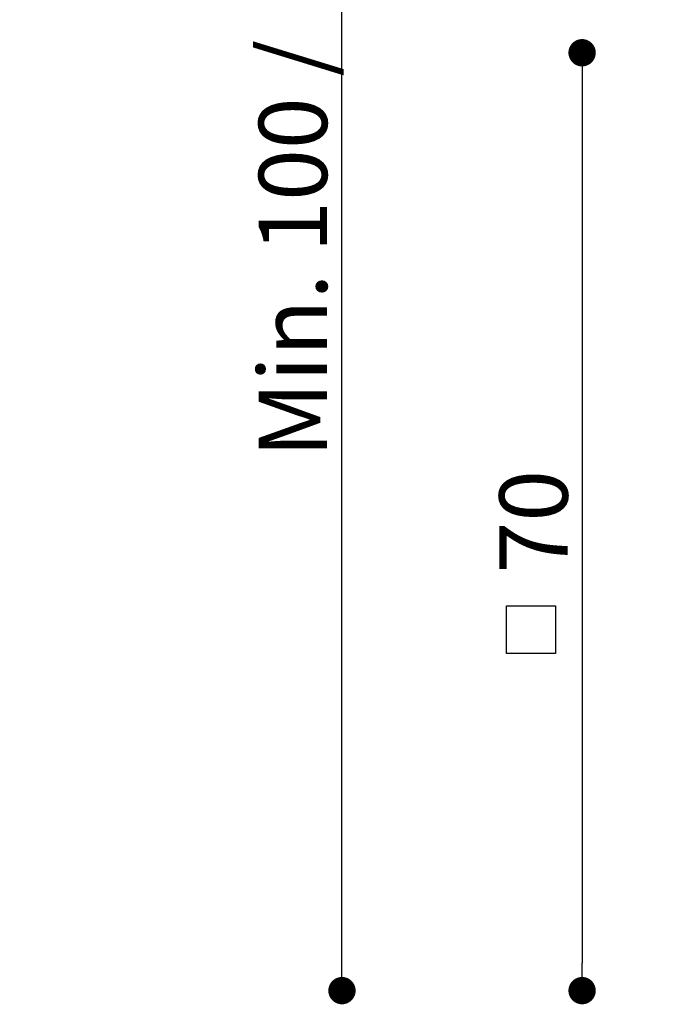
# Model space of a CAD drawing. Extents: x -334 to 260, y 0 to 420.
# Drawn here: x -130 to -84, y 202 to 274 of the extents above; entities that cross this region are included whole.
import ezdxf

# ---------------------------------------------------------------- set-up
doc = ezdxf.new("R2010")
doc.units = 0
doc.header["$MEASUREMENT"] = 0
doc.header["$PDSIZE"] = -1
doc.layers.get('0').update_dxf_attribs({"linetype": 'CONTINUOUS'})
doc.layers.get('DEFPOINTS').update_dxf_attribs({"linetype": 'CONTINUOUS'})
doc.styles.get("Standard").update_dxf_attribs({"font": 'ARIAL.TTF'})
doc.dimstyles.new('Tarifa ACAD', dxfattribs={"dimtxt": 5, "dimasz": 2, "dimexe": 0.18, "dimexo": 1, "dimgap": 1, "dimtad": 1, "dimdec": 0, "dimrnd": 0.5, "dimzin": 0, "dimdsep": 46, "dimtxsty": 'STANDARD', "dimblk": 'DOT', "dimcen": 1, "dimse1": 1, "dimse2": 1, "dimadec": 0, "dimazin": 0, "dimtfac": 1, "dimtdec": 0, "dimtmove": 0, "dimatfit": 3, "dimldrblk": 'DOT', "dimfxl": 1, "dimtolj": 1, "dimtzin": 0, "dimarcsym": 0})

# ---------------------------------------------------------------- blocks, each defined once
blk = doc.blocks.new('_DOT')
at = {"color": 0, "linetype": 'ByBlock'}
blk.add_line((-0.5, 0), (-1, 0), dxfattribs=at)
at = {"color": 0, "linetype": 'ByBlock', "const_width": 0.5}
blk.add_lwpolyline([(-0.25, 0, 1), (0.25, 0, 1)], format="xyb", close=True, dxfattribs=at)
blk = doc.blocks.new('*D168')
at = {"color": 0, "linetype": 'Continuous', "lineweight": -2}
blk.add_line((-89.168, 269.363), (-89.168, 204.768), dxfattribs=at)
at = {"layer": 'DEFPOINTS', "color": 0, "linetype": 'Continuous'}
for p in [(-63.161, 271.363), (-89.168, 202.768), (-62.647, 202.768)]:
    blk.add_point(p, dxfattribs=at)
at = {"color": 0, "linetype": 'Continuous', "lineweight": -2, "xscale": 2, "yscale": 2, "zscale": 2}
for p, rotation in [((-89.168, 271.363), 90), ((-89.168, 202.768), 270)]:
    blk.add_blockref('_DOT', p, dxfattribs=dict(at, rotation=rotation))
at = {"color": 0, "linetype": 'Continuous', "insert": (-92.721, 237.066), "char_height": 5, "attachment_point": 5, "rotation": 90}
blk.add_mtext('\\A1;70', dxfattribs=at)
blk = doc.blocks.new('*D176')
at = {"color": 0, "linetype": 'Continuous', "lineweight": -2}
blk.add_line((-106.728, 204.768), (-106.728, 338.368), dxfattribs=at)
at = {"layer": 'DEFPOINTS', "color": 0, "linetype": 'Continuous'}
for p in [(-106.728, 340.368), (-41.958, 340.368), (-63.246, 202.768)]:
    blk.add_point(p, dxfattribs=at)
at = {"color": 0, "linetype": 'Continuous', "lineweight": -2, "xscale": 2, "yscale": 2, "zscale": 2}
for p, rotation in [((-106.728, 340.368), 90), ((-106.728, 202.768), 270)]:
    blk.add_blockref('_DOT', p, dxfattribs=dict(at, rotation=rotation))
at = {"color": 0, "linetype": 'Continuous', "insert": (-110.315, 271.568), "char_height": 5, "attachment_point": 5, "rotation": 90}
blk.add_mtext('\\A1;Min. 100 / Máx. 370', dxfattribs=at)

msp = doc.modelspace()

# ---------------------------------------------------------------- linework, layer by layer
at = {"linetype": 'Continuous'}
msp.add_lwpolyline([(-94.701, 230.904), (-91.124, 230.904), (-91.124, 227.423), (-94.701, 227.423)], close=True, dxfattribs=at)

# ---------------------------------------------------------------- dimensions: what is measured, and where the dimension line sits
for base, p1, p2, text, picture, middle in [((-106.728, 340.368), (-63.246, 202.768), (-41.958, 340.368), 'Min. 100 / Máx. 370', '*D176', (-110.315, 271.568)), ((-89.168, 202.768), (-63.161, 271.363), (-62.647, 202.768), '70', '*D168', (-92.721, 237.066))]:
    dim = msp.add_linear_dim(base=base, p1=p1, p2=p2, angle=90, text=text, dimstyle='Tarifa ACAD', dxfattribs=at)
    dim.commit()
    dim.dimension.update_dxf_attribs({"geometry": picture, "text_midpoint": middle})

doc.saveas('drawing.dxf')
